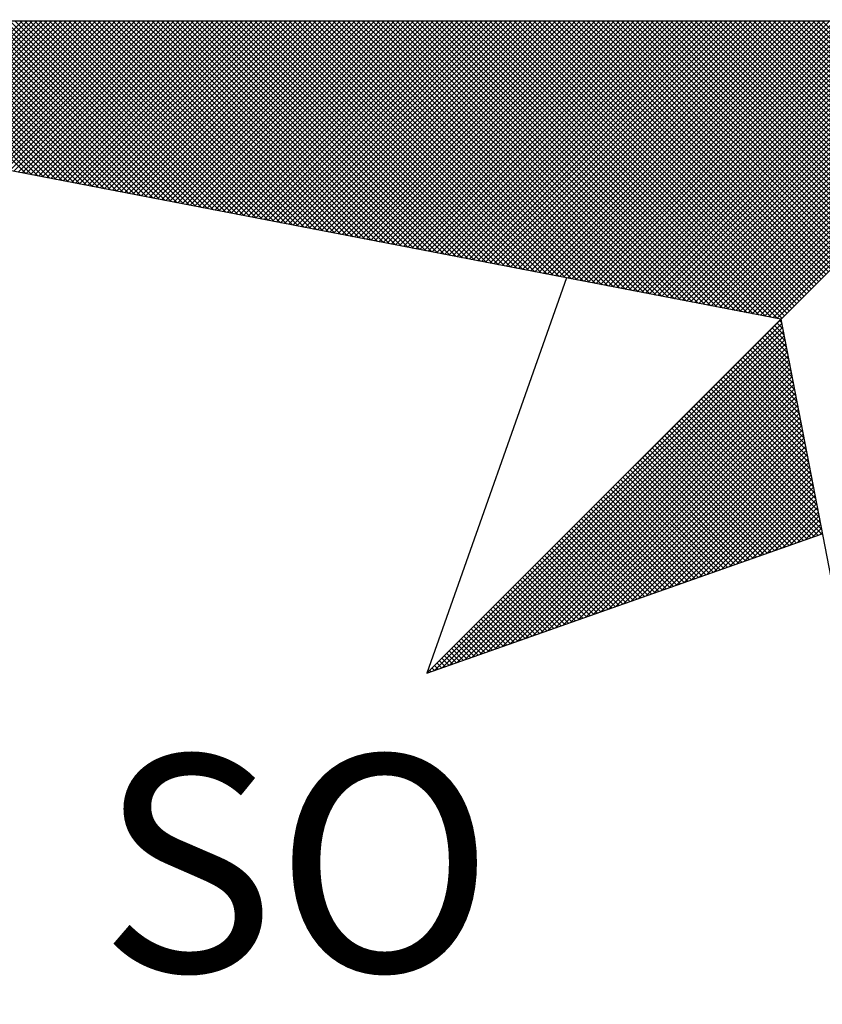
# Model space of a CAD drawing. Units: millimetres. Extents: x 185348 to 185621, y 1675209 to 1675397.
# Drawn here: x 185362 to 185367, y 1675227 to 1675233 of the extents above; entities that cross this region are included whole.
import ezdxf

# ---------------------------------------------------------------- set-up
doc = ezdxf.new("R2010")
doc.units = ezdxf.units.MM
doc.layers.add('NORTE', color=7, linetype='Continuous')
doc.layers.add('T-DIM', color=1, linetype='Continuous')
doc.layers.get('0').freeze()
doc.styles.add('ROMANT', font='romant', dxfattribs={"height": 0.2})

# ---------------------------------------------------------------- blocks, each defined once
blk = doc.blocks.new('*X40')
at = {"color": 0}
for p, q in [((182555.5332, 1662934.9531), (182554.9811, 1662935.5052)), ((182555.5551, 1662934.9489), (182554.9988, 1662935.5052)), ((182555.577, 1662934.9447), (182555.0165, 1662935.5052)), ((182555.5989, 1662934.9404), (182555.0342, 1662935.5052)), ((182555.6208, 1662934.9362), (182555.0518, 1662935.5052)), ((182555.0609, 1662935.0443), (182555.5218, 1662935.5052)), ((182555.6427, 1662934.932), (182555.0695, 1662935.5052)), ((182555.0757, 1662935.0414), (182555.5395, 1662935.5052)), ((182555.6646, 1662934.9278), (182555.0872, 1662935.5052)), ((182555.0905, 1662935.0385), (182555.5571, 1662935.5052)), ((182555.6865, 1662934.9235), (182555.1049, 1662935.5052)), ((182555.1053, 1662935.0357), (182555.5748, 1662935.5052)), ((182555.1201, 1662935.0328), (182555.5925, 1662935.5052)), ((182555.7084, 1662934.9193), (182555.1226, 1662935.5052)), ((182555.1349, 1662935.03), (182555.6102, 1662935.5052)), ((182555.7303, 1662934.9151), (182555.1402, 1662935.5052)), ((182555.1498, 1662935.0271), (182555.6279, 1662935.5052)), ((182555.7522, 1662934.9109), (182555.1579, 1662935.5052)), ((182555.1646, 1662935.0242), (182555.6455, 1662935.5052)), ((182555.7742, 1662934.9066), (182555.1756, 1662935.5052)), ((182555.1794, 1662935.0214), (182555.6632, 1662935.5052)), ((182555.7961, 1662934.9024), (182555.1933, 1662935.5052)), ((182555.1942, 1662935.0185), (182555.6809, 1662935.5052)), ((182555.209, 1662935.0157), (182555.6986, 1662935.5052)), ((182555.818, 1662934.8982), (182555.2109, 1662935.5052)), ((182555.2239, 1662935.0128), (182555.7162, 1662935.5052)), ((182555.8399, 1662934.894), (182555.2286, 1662935.5052)), ((182555.2387, 1662935.01), (182555.7339, 1662935.5052)), ((182555.8618, 1662934.8897), (182555.2463, 1662935.5052)), ((182555.2535, 1662935.0071), (182555.7516, 1662935.5052)), ((182555.8837, 1662934.8855), (182555.264, 1662935.5052)), ((182555.2683, 1662935.0042), (182555.7693, 1662935.5052)), ((182555.9056, 1662934.8813), (182555.2817, 1662935.5052)), ((182555.2831, 1662935.0014), (182555.787, 1662935.5052)), ((182555.2979, 1662934.9985), (182555.8046, 1662935.5052)), ((182555.9275, 1662934.8771), (182555.2993, 1662935.5052)), ((182555.3128, 1662934.9957), (182555.8223, 1662935.5052)), ((182555.9494, 1662934.8728), (182555.317, 1662935.5052)), ((182555.3276, 1662934.9928), (182555.84, 1662935.5052)), ((182555.9713, 1662934.8686), (182555.3347, 1662935.5052)), ((182555.3424, 1662934.9899), (182555.8577, 1662935.5052)), ((182555.9932, 1662934.8644), (182555.3524, 1662935.5052)), ((182555.3572, 1662934.9871), (182555.8753, 1662935.5052)), ((182556.0151, 1662934.8601), (182555.37, 1662935.5052)), ((182555.372, 1662934.9842), (182555.893, 1662935.5052)), ((182555.3869, 1662934.9814), (182555.9107, 1662935.5052)), ((182556.037, 1662934.8559), (182555.3877, 1662935.5052)), ((182555.4017, 1662934.9785), (182555.9284, 1662935.5052)), ((182556.0589, 1662934.8517), (182555.4054, 1662935.5052)), ((182555.4165, 1662934.9756), (182555.9461, 1662935.5052)), ((182556.0808, 1662934.8475), (182555.4231, 1662935.5052)), ((182555.4313, 1662934.9728), (182555.9637, 1662935.5052)), ((182556.1027, 1662934.8432), (182555.4408, 1662935.5052)), ((182555.4461, 1662934.9699), (182555.9814, 1662935.5052)), ((182556.1246, 1662934.839), (182555.4584, 1662935.5052)), ((182555.461, 1662934.9671), (182555.9991, 1662935.5052)), ((182555.4758, 1662934.9642), (182556.0168, 1662935.5052)), ((182556.1465, 1662934.8348), (182555.4761, 1662935.5052)), ((182555.4906, 1662934.9613), (182556.0344, 1662935.5052)), ((182556.1684, 1662934.8306), (182555.4938, 1662935.5052)), ((182555.5054, 1662934.9585), (182556.0521, 1662935.5052)), ((182556.1903, 1662934.8263), (182555.5115, 1662935.5052)), ((182555.5202, 1662934.9556), (182556.0698, 1662935.5052)), ((182556.2122, 1662934.8221), (182555.5291, 1662935.5052)), ((182555.535, 1662934.9528), (182556.0875, 1662935.5052)), ((182556.2341, 1662934.8179), (182555.5468, 1662935.5052)), ((182555.5499, 1662934.9499), (182556.1051, 1662935.5052)), ((182556.256, 1662934.8137), (182555.5645, 1662935.5052)), ((182555.5647, 1662934.947), (182556.1228, 1662935.5052)), ((182555.5795, 1662934.9442), (182556.1405, 1662935.5052)), ((182556.2779, 1662934.8094), (182555.5822, 1662935.5052)), ((182555.5943, 1662934.9413), (182556.1582, 1662935.5052)), ((182556.2998, 1662934.8052), (182555.5999, 1662935.5052)), ((182555.6091, 1662934.9385), (182556.1759, 1662935.5052)), ((182556.3217, 1662934.801), (182555.6175, 1662935.5052)), ((182555.624, 1662934.9356), (182556.1935, 1662935.5052)), ((182556.3437, 1662934.7968), (182555.6352, 1662935.5052)), ((182555.6388, 1662934.9328), (182556.2112, 1662935.5052)), ((182556.3656, 1662934.7925), (182555.6529, 1662935.5052)), ((182555.6536, 1662934.9299), (182556.2289, 1662935.5052)), ((182555.6684, 1662934.927), (182556.2466, 1662935.5052)), ((182556.3875, 1662934.7883), (182555.6706, 1662935.5052)), ((182555.6832, 1662934.9242), (182556.2642, 1662935.5052)), ((182556.4094, 1662934.7841), (182555.6882, 1662935.5052)), ((182555.698, 1662934.9213), (182556.2819, 1662935.5052)), ((182556.4313, 1662934.7798), (182555.7059, 1662935.5052)), ((182555.7129, 1662934.9185), (182556.2996, 1662935.5052)), ((182556.4532, 1662934.7756), (182555.7236, 1662935.5052)), ((182555.7277, 1662934.9156), (182556.3173, 1662935.5052)), ((182556.4751, 1662934.7714), (182555.7413, 1662935.5052)), ((182555.7425, 1662934.9127), (182556.335, 1662935.5052)), ((182555.7573, 1662934.9099), (182556.3526, 1662935.5052)), ((182556.497, 1662934.7672), (182555.759, 1662935.5052)), ((182555.7721, 1662934.907), (182556.3703, 1662935.5052)), ((182556.5189, 1662934.7629), (182555.7766, 1662935.5052)), ((182555.787, 1662934.9042), (182556.388, 1662935.5052)), ((182556.5408, 1662934.7587), (182555.7943, 1662935.5052)), ((182555.8018, 1662934.9013), (182556.4057, 1662935.5052)), ((182556.5627, 1662934.7545), (182555.812, 1662935.5052)), ((182555.8166, 1662934.8984), (182556.4233, 1662935.5052)), ((182556.5846, 1662934.7503), (182555.8297, 1662935.5052)), ((182555.8314, 1662934.8956), (182556.441, 1662935.5052)), ((182555.8462, 1662934.8927), (182556.4587, 1662935.5052)), ((182556.6065, 1662934.746), (182555.8473, 1662935.5052)), ((182555.8611, 1662934.8899), (182556.4764, 1662935.5052)), ((182556.6284, 1662934.7418), (182555.865, 1662935.5052)), ((182555.8759, 1662934.887), (182556.4941, 1662935.5052)), ((182556.6503, 1662934.7376), (182555.8827, 1662935.5052)), ((182555.8907, 1662934.8841), (182556.5117, 1662935.5052)), ((182556.6722, 1662934.7334), (182555.9004, 1662935.5052)), ((182555.9055, 1662934.8813), (182556.5294, 1662935.5052)), ((182556.6941, 1662934.7291), (182555.9181, 1662935.5052)), ((182555.9203, 1662934.8784), (182556.5471, 1662935.5052)), ((182555.9351, 1662934.8756), (182556.5648, 1662935.5052)), ((182556.716, 1662934.7249), (182555.9357, 1662935.5052)), ((182555.95, 1662934.8727), (182556.5824, 1662935.5052)), ((182556.7379, 1662934.7207), (182555.9534, 1662935.5052)), ((182555.9648, 1662934.8699), (182556.6001, 1662935.5052)), ((182556.7598, 1662934.7165), (182555.9711, 1662935.5052)), ((182555.9796, 1662934.867), (182556.6178, 1662935.5052)), ((182556.7817, 1662934.7122), (182555.9888, 1662935.5052)), ((182555.9944, 1662934.8641), (182556.6355, 1662935.5052)), ((182556.8036, 1662934.708), (182556.0064, 1662935.5052)), ((182556.0092, 1662934.8613), (182556.6532, 1662935.5052)), ((182556.0241, 1662934.8584), (182556.6708, 1662935.5052)), ((182556.8255, 1662934.7038), (182556.0241, 1662935.5052)), ((182556.0389, 1662934.8556), (182556.6885, 1662935.5052)), ((182556.8474, 1662934.6995), (182556.0418, 1662935.5052)), ((182556.0537, 1662934.8527), (182556.7062, 1662935.5052)), ((182556.8693, 1662934.6953), (182556.0595, 1662935.5052)), ((182556.0685, 1662934.8498), (182556.7239, 1662935.5052)), ((182556.8913, 1662934.6911), (182556.0772, 1662935.5052)), ((182556.0833, 1662934.847), (182556.7415, 1662935.5052)), ((182556.9132, 1662934.6869), (182556.0948, 1662935.5052)), ((182556.0982, 1662934.8441), (182556.7592, 1662935.5052)), ((182556.9351, 1662934.6826), (182556.1125, 1662935.5052)), ((182556.113, 1662934.8413), (182556.7769, 1662935.5052)), ((182556.1278, 1662934.8384), (182556.7946, 1662935.5052)), ((182556.957, 1662934.6784), (182556.1302, 1662935.5052)), ((182556.1426, 1662934.8355), (182556.8123, 1662935.5052)), ((182556.9789, 1662934.6742), (182556.1479, 1662935.5052)), ((182556.1574, 1662934.8327), (182556.8299, 1662935.5052)), ((182557.0008, 1662934.67), (182556.1655, 1662935.5052)), ((182556.1722, 1662934.8298), (182556.8476, 1662935.5052)), ((182557.0227, 1662934.6657), (182556.1832, 1662935.5052)), ((182556.1871, 1662934.827), (182556.8653, 1662935.5052)), ((182557.0446, 1662934.6615), (182556.2009, 1662935.5052)), ((182556.2019, 1662934.8241), (182556.883, 1662935.5052)), ((182556.2167, 1662934.8212), (182556.9006, 1662935.5052)), ((182557.0665, 1662934.6573), (182556.2186, 1662935.5052)), ((182556.2315, 1662934.8184), (182556.9183, 1662935.5052)), ((182557.0884, 1662934.6531), (182556.2363, 1662935.5052)), ((182556.2463, 1662934.8155), (182556.936, 1662935.5052)), ((182557.1103, 1662934.6488), (182556.2539, 1662935.5052)), ((182556.2612, 1662934.8127), (182556.9537, 1662935.5052)), ((182557.1322, 1662934.6446), (182556.2716, 1662935.5052)), ((182556.276, 1662934.8098), (182556.9714, 1662935.5052)), ((182557.1541, 1662934.6404), (182556.2893, 1662935.5052)), ((182556.2908, 1662934.807), (182556.989, 1662935.5052)), ((182556.3056, 1662934.8041), (182557.0067, 1662935.5052)), ((182557.176, 1662934.6362), (182556.307, 1662935.5052)), ((182556.3204, 1662934.8012), (182557.0244, 1662935.5052)), ((182557.1979, 1662934.6319), (182556.3246, 1662935.5052)), ((182556.3352, 1662934.7984), (182557.0421, 1662935.5052)), ((182557.2198, 1662934.6277), (182556.3423, 1662935.5052)), ((182556.3501, 1662934.7955), (182557.0597, 1662935.5052)), ((182557.2417, 1662934.6235), (182556.36, 1662935.5052)), ((182556.3649, 1662934.7927), (182557.0774, 1662935.5052)), ((182557.2636, 1662934.6193), (182556.3777, 1662935.5052)), ((182556.3797, 1662934.7898), (182557.0951, 1662935.5052)), ((182556.3945, 1662934.7869), (182557.1128, 1662935.5052)), ((182557.2855, 1662934.615), (182556.3954, 1662935.5052)), ((182556.4093, 1662934.7841), (182557.1305, 1662935.5052)), ((182557.3074, 1662934.6108), (182556.413, 1662935.5052)), ((182556.4242, 1662934.7812), (182557.1481, 1662935.5052)), ((182557.3293, 1662934.6066), (182556.4307, 1662935.5052)), ((182556.439, 1662934.7784), (182557.1658, 1662935.5052)), ((182557.3512, 1662934.6023), (182556.4484, 1662935.5052)), ((182556.4538, 1662934.7755), (182557.1835, 1662935.5052)), ((182557.3731, 1662934.5981), (182556.4661, 1662935.5052)), ((182556.4686, 1662934.7726), (182557.2012, 1662935.5052)), ((182556.4834, 1662934.7698), (182557.2188, 1662935.5052)), ((182557.395, 1662934.5939), (182556.4837, 1662935.5052)), ((182556.4983, 1662934.7669), (182557.2365, 1662935.5052)), ((182557.4169, 1662934.5897), (182556.5014, 1662935.5052)), ((182556.5131, 1662934.7641), (182557.2542, 1662935.5052)), ((182557.4388, 1662934.5854), (182556.5191, 1662935.5052)), ((182556.5279, 1662934.7612), (182557.2719, 1662935.5052)), ((182557.4608, 1662934.5812), (182556.5368, 1662935.5052)), ((182556.5427, 1662934.7583), (182557.2896, 1662935.5052)), ((182557.4827, 1662934.577), (182556.5545, 1662935.5052)), ((182556.5575, 1662934.7555), (182557.3072, 1662935.5052)), ((182557.5046, 1662934.5728), (182556.5721, 1662935.5052)), ((182556.5723, 1662934.7526), (182557.3249, 1662935.5052)), ((182556.5872, 1662934.7498), (182557.3426, 1662935.5052)), ((182557.5265, 1662934.5685), (182556.5898, 1662935.5052)), ((182556.602, 1662934.7469), (182557.3603, 1662935.5052)), ((182557.5484, 1662934.5643), (182556.6075, 1662935.5052)), ((182556.6168, 1662934.7441), (182557.3779, 1662935.5052)), ((182557.5703, 1662934.5601), (182556.6252, 1662935.5052)), ((182556.6316, 1662934.7412), (182557.3956, 1662935.5052)), ((182557.5922, 1662934.5559), (182556.6428, 1662935.5052)), ((182556.6464, 1662934.7383), (182557.4133, 1662935.5052)), ((182557.6141, 1662934.5516), (182556.6605, 1662935.5052)), ((182556.6613, 1662934.7355), (182557.431, 1662935.5052)), ((182556.6761, 1662934.7326), (182557.4487, 1662935.5052)), ((182557.636, 1662934.5474), (182556.6782, 1662935.5052)), ((182556.6909, 1662934.7298), (182557.4663, 1662935.5052)), ((182557.6579, 1662934.5432), (182556.6959, 1662935.5052)), ((182556.7057, 1662934.7269), (182557.484, 1662935.5052)), ((182557.6798, 1662934.539), (182556.7135, 1662935.5052)), ((182556.7205, 1662934.724), (182557.5017, 1662935.5052)), ((182557.7017, 1662934.5347), (182556.7312, 1662935.5052)), ((182556.7353, 1662934.7212), (182557.5194, 1662935.5052)), ((182557.7236, 1662934.5305), (182556.7489, 1662935.5052)), ((182556.7502, 1662934.7183), (182557.537, 1662935.5052)), ((182556.765, 1662934.7155), (182557.5547, 1662935.5052)), ((182557.7455, 1662934.5263), (182556.7666, 1662935.5052)), ((182556.7798, 1662934.7126), (182557.5724, 1662935.5052)), ((182557.7674, 1662934.522), (182556.7843, 1662935.5052)), ((182556.7946, 1662934.7097), (182557.5901, 1662935.5052)), ((182557.7893, 1662934.5178), (182556.8019, 1662935.5052)), ((182556.8094, 1662934.7069), (182557.6078, 1662935.5052)), ((182557.8112, 1662934.5136), (182556.8196, 1662935.5052)), ((182556.8243, 1662934.704), (182557.6254, 1662935.5052)), ((182557.8331, 1662934.5094), (182556.8373, 1662935.5052)), ((182556.8391, 1662934.7012), (182557.6431, 1662935.5052)), ((182556.8539, 1662934.6983), (182557.6608, 1662935.5052)), ((182557.855, 1662934.5051), (182556.855, 1662935.5052)), ((182556.8687, 1662934.6954), (182557.6785, 1662935.5052)), ((182557.8769, 1662934.5009), (182556.8726, 1662935.5052)), ((182556.8835, 1662934.6926), (182557.6961, 1662935.5052)), ((182557.8988, 1662934.4967), (182556.8903, 1662935.5052)), ((182556.8984, 1662934.6897), (182557.7138, 1662935.5052)), ((182557.9207, 1662934.4925), (182556.908, 1662935.5052)), ((182556.9132, 1662934.6869), (182557.7315, 1662935.5052)), ((182557.9426, 1662934.4882), (182556.9257, 1662935.5052)), ((182556.928, 1662934.684), (182557.7492, 1662935.5052)), ((182556.9428, 1662934.6811), (182557.7669, 1662935.5052)), ((182557.9645, 1662934.484), (182556.9434, 1662935.5052)), ((182556.9576, 1662934.6783), (182557.7845, 1662935.5052)), ((182557.9864, 1662934.4798), (182556.961, 1662935.5052)), ((182556.9724, 1662934.6754), (182557.8022, 1662935.5052)), ((182558.0083, 1662934.4756), (182556.9787, 1662935.5052)), ((182556.9873, 1662934.6726), (182557.8199, 1662935.5052)), ((182558.0303, 1662934.4713), (182556.9964, 1662935.5052)), ((182557.0021, 1662934.6697), (182557.8376, 1662935.5052)), ((182558.0522, 1662934.4671), (182557.0141, 1662935.5052)), ((182557.0169, 1662934.6669), (182557.8552, 1662935.5052)), ((182557.0317, 1662934.664), (182557.8729, 1662935.5052)), ((182558.0741, 1662934.4629), (182557.0317, 1662935.5052)), ((182557.0465, 1662934.6611), (182557.8906, 1662935.5052)), ((182558.096, 1662934.4587), (182557.0494, 1662935.5052)), ((182557.0614, 1662934.6583), (182557.9083, 1662935.5052)), ((182558.1179, 1662934.4544), (182557.0671, 1662935.5052)), ((182557.0762, 1662934.6554), (182557.9259, 1662935.5052)), ((182558.1398, 1662934.4502), (182557.0848, 1662935.5052)), ((182557.091, 1662934.6526), (182557.9436, 1662935.5052)), ((182558.1617, 1662934.446), (182557.1025, 1662935.5052)), ((182557.1058, 1662934.6497), (182557.9613, 1662935.5052)), ((182558.1836, 1662934.4417), (182557.1201, 1662935.5052)), ((182557.1206, 1662934.6468), (182557.979, 1662935.5052)), ((182557.1354, 1662934.644), (182557.9967, 1662935.5052)), ((182558.2055, 1662934.4375), (182557.1378, 1662935.5052)), ((182557.1503, 1662934.6411), (182558.0143, 1662935.5052)), ((182558.2274, 1662934.4333), (182557.1555, 1662935.5052)), ((182557.1651, 1662934.6383), (182558.032, 1662935.5052)), ((182558.2493, 1662934.4291), (182557.1732, 1662935.5052)), ((182557.1799, 1662934.6354), (182558.0497, 1662935.5052)), ((182558.2655, 1662934.4306), (182557.1908, 1662935.5052)), ((182557.1947, 1662934.6325), (182558.0674, 1662935.5052)), ((182558.2743, 1662934.4394), (182557.2085, 1662935.5052)), ((182557.2095, 1662934.6297), (182558.085, 1662935.5052)), ((182557.2244, 1662934.6268), (182558.1027, 1662935.5052)), ((182558.2832, 1662934.4482), (182557.2262, 1662935.5052)), ((182557.2392, 1662934.624), (182558.1204, 1662935.5052)), ((182558.292, 1662934.4571), (182557.2439, 1662935.5052)), ((182557.254, 1662934.6211), (182558.1381, 1662935.5052)), ((182558.3008, 1662934.4659), (182557.2616, 1662935.5052)), ((182557.2688, 1662934.6182), (182558.1558, 1662935.5052)), ((182558.3097, 1662934.4748), (182557.2792, 1662935.5052)), ((182557.2836, 1662934.6154), (182558.1734, 1662935.5052)), ((182558.3185, 1662934.4836), (182557.2969, 1662935.5052)), ((182557.2985, 1662934.6125), (182558.1911, 1662935.5052)), ((182557.3133, 1662934.6097), (182558.2088, 1662935.5052)), ((182558.3273, 1662934.4924), (182557.3146, 1662935.5052)), ((182557.3281, 1662934.6068), (182558.2265, 1662935.5052)), ((182558.3362, 1662934.5013), (182557.3323, 1662935.5052)), ((182557.3429, 1662934.604), (182558.2441, 1662935.5052)), ((182558.345, 1662934.5101), (182557.3499, 1662935.5052)), ((182557.3577, 1662934.6011), (182558.2618, 1662935.5052)), ((182558.3539, 1662934.519), (182557.3676, 1662935.5052)), ((182557.3725, 1662934.5982), (182558.2795, 1662935.5052)), ((182558.3627, 1662934.5278), (182557.3853, 1662935.5052)), ((182557.3874, 1662934.5954), (182558.2972, 1662935.5052)), ((182557.4022, 1662934.5925), (182558.3149, 1662935.5052)), ((182558.3715, 1662934.5366), (182557.403, 1662935.5052)), ((182557.417, 1662934.5897), (182558.3325, 1662935.5052)), ((182558.3804, 1662934.5455), (182557.4207, 1662935.5052)), ((182557.4318, 1662934.5868), (182558.3502, 1662935.5052)), ((182558.3892, 1662934.5543), (182557.4383, 1662935.5052)), ((182557.4466, 1662934.5839), (182558.3679, 1662935.5052)), ((182558.3981, 1662934.5631), (182557.456, 1662935.5052)), ((182557.4615, 1662934.5811), (182558.3856, 1662935.5052)), ((182558.4069, 1662934.572), (182557.4737, 1662935.5052)), ((182557.4763, 1662934.5782), (182558.4032, 1662935.5052)), ((182557.4911, 1662934.5754), (182558.4209, 1662935.5052)), ((182558.4157, 1662934.5808), (182557.4914, 1662935.5052)), ((182557.5059, 1662934.5725), (182558.4386, 1662935.5052)), ((182558.4246, 1662934.5897), (182557.509, 1662935.5052)), ((182557.5207, 1662934.5696), (182558.4563, 1662935.5052)), ((182558.4334, 1662934.5985), (182557.5267, 1662935.5052)), ((182557.5355, 1662934.5668), (182558.474, 1662935.5052)), ((182558.4423, 1662934.6073), (182557.5444, 1662935.5052)), ((182557.5504, 1662934.5639), (182558.4916, 1662935.5052)), ((182558.4511, 1662934.6162), (182557.5621, 1662935.5052)), ((182557.5652, 1662934.5611), (182558.5093, 1662935.5052)), ((182558.4599, 1662934.625), (182557.5798, 1662935.5052)), ((182557.58, 1662934.5582), (182558.527, 1662935.5052)), ((182557.5948, 1662934.5553), (182558.5447, 1662935.5052)), ((182558.4688, 1662934.6339), (182557.5974, 1662935.5052)), ((182557.6096, 1662934.5525), (182558.5623, 1662935.5052)), ((182558.4776, 1662934.6427), (182557.6151, 1662935.5052)), ((182557.6245, 1662934.5496), (182558.58, 1662935.5052)), ((182558.4864, 1662934.6515), (182557.6328, 1662935.5052)), ((182557.6393, 1662934.5468), (182558.5977, 1662935.5052)), ((182558.4953, 1662934.6604), (182557.6505, 1662935.5052)), ((182557.6541, 1662934.5439), (182558.6154, 1662935.5052)), ((182558.5041, 1662934.6692), (182557.6681, 1662935.5052)), ((182557.6689, 1662934.5411), (182558.6331, 1662935.5052)), ((182557.6837, 1662934.5382), (182558.6507, 1662935.5052)), ((182558.513, 1662934.6781), (182557.6858, 1662935.5052)), ((182557.6986, 1662934.5353), (182558.6684, 1662935.5052)), ((182558.5218, 1662934.6869), (182557.7035, 1662935.5052)), ((182557.7134, 1662934.5325), (182558.6861, 1662935.5052)), ((182558.5306, 1662934.6957), (182557.7212, 1662935.5052)), ((182557.7282, 1662934.5296), (182558.7038, 1662935.5052)), ((182558.5395, 1662934.7046), (182557.7389, 1662935.5052)), ((182557.743, 1662934.5268), (182558.7214, 1662935.5052)), ((182558.5483, 1662934.7134), (182557.7565, 1662935.5052)), ((182557.7578, 1662934.5239), (182558.7391, 1662935.5052)), ((182557.7726, 1662934.521), (182558.7568, 1662935.5052)), ((182558.5572, 1662934.7222), (182557.7742, 1662935.5052)), ((182557.7875, 1662934.5182), (182558.7745, 1662935.5052)), ((182558.566, 1662934.7311), (182557.7919, 1662935.5052)), ((182557.8023, 1662934.5153), (182558.7922, 1662935.5052)), ((182558.5748, 1662934.7399), (182557.8096, 1662935.5052)), ((182557.8171, 1662934.5125), (182558.8098, 1662935.5052)), ((182558.5837, 1662934.7488), (182557.8272, 1662935.5052)), ((182557.8319, 1662934.5096), (182558.8275, 1662935.5052)), ((182558.5925, 1662934.7576), (182557.8449, 1662935.5052)), ((182557.8467, 1662934.5067), (182558.8452, 1662935.5052)), ((182557.8616, 1662934.5039), (182558.8629, 1662935.5052)), ((182558.6014, 1662934.7664), (182557.8626, 1662935.5052)), ((182557.8764, 1662934.501), (182558.8805, 1662935.5052)), ((182558.6102, 1662934.7753), (182557.8803, 1662935.5052)), ((182557.8912, 1662934.4982), (182558.8982, 1662935.5052)), ((182558.619, 1662934.7841), (182557.898, 1662935.5052)), ((182557.906, 1662934.4953), (182558.9159, 1662935.5052)), ((182558.6279, 1662934.793), (182557.9156, 1662935.5052)), ((182557.9208, 1662934.4924), (182558.9336, 1662935.5052)), ((182558.6367, 1662934.8018), (182557.9333, 1662935.5052)), ((182557.9356, 1662934.4896), (182558.9513, 1662935.5052)), ((182557.9505, 1662934.4867), (182558.9689, 1662935.5052)), ((182558.6455, 1662934.8106), (182557.951, 1662935.5052)), ((182557.9653, 1662934.4839), (182558.9866, 1662935.5052)), ((182558.6544, 1662934.8195), (182557.9687, 1662935.5052)), ((182557.9801, 1662934.481), (182559.0043, 1662935.5052)), ((182558.6632, 1662934.8283), (182557.9863, 1662935.5052)), ((182557.9949, 1662934.4781), (182559.022, 1662935.5052)), ((182558.6721, 1662934.8371), (182558.004, 1662935.5052)), ((182558.0097, 1662934.4753), (182559.0396, 1662935.5052)), ((182558.6809, 1662934.846), (182558.0217, 1662935.5052)), ((182558.0246, 1662934.4724), (182559.0573, 1662935.5052)), ((182558.0394, 1662934.4696), (182559.075, 1662935.5052)), ((182558.6897, 1662934.8548), (182558.0394, 1662935.5052)), ((182558.0542, 1662934.4667), (182559.0927, 1662935.5052)), ((182558.6986, 1662934.8637), (182558.0571, 1662935.5052)), ((182558.069, 1662934.4639), (182559.1104, 1662935.5052)), ((182558.7074, 1662934.8725), (182558.0747, 1662935.5052)), ((182558.0838, 1662934.461), (182559.128, 1662935.5052)), ((182558.7163, 1662934.8813), (182558.0924, 1662935.5052)), ((182558.0987, 1662934.4581), (182559.1457, 1662935.5052)), ((182558.7251, 1662934.8902), (182558.1101, 1662935.5052)), ((182558.1135, 1662934.4553), (182559.1634, 1662935.5052)), ((182558.7339, 1662934.899), (182558.1278, 1662935.5052)), ((182558.1283, 1662934.4524), (182559.1811, 1662935.5052)), ((182558.1431, 1662934.4496), (182559.1987, 1662935.5052)), ((182558.7428, 1662934.9079), (182558.1454, 1662935.5052)), ((182558.1579, 1662934.4467), (182559.2164, 1662935.5052)), ((182558.7516, 1662934.9167), (182558.1631, 1662935.5052)), ((182558.1727, 1662934.4438), (182559.2341, 1662935.5052)), ((182558.7605, 1662934.9255), (182558.1808, 1662935.5052)), ((182558.1876, 1662934.441), (182559.2518, 1662935.5052)), ((182558.7693, 1662934.9344), (182558.1985, 1662935.5052)), ((182558.2024, 1662934.4381), (182559.2695, 1662935.5052)), ((182558.7781, 1662934.9432), (182558.2162, 1662935.5052)), ((182558.2172, 1662934.4353), (182559.2871, 1662935.5052)), ((182558.232, 1662934.4324), (182559.3048, 1662935.5052)), ((182558.787, 1662934.9521), (182558.2338, 1662935.5052)), ((182558.2468, 1662934.4295), (182559.3225, 1662935.5052)), ((182558.7958, 1662934.9609), (182558.2515, 1662935.5052)), ((182558.8046, 1662934.9697), (182558.2692, 1662935.5052)), ((182558.8135, 1662934.9786), (182558.2869, 1662935.5052)), ((182558.8223, 1662934.9874), (182558.3045, 1662935.5052)), ((182558.8312, 1662934.9962), (182558.3222, 1662935.5052)), ((182558.84, 1662935.0051), (182558.3399, 1662935.5052)), ((182558.8488, 1662935.0139), (182558.3576, 1662935.5052)), ((182558.8577, 1662935.0228), (182558.3753, 1662935.5052)), ((182558.8665, 1662935.0316), (182558.3929, 1662935.5052)), ((182558.8754, 1662935.0404), (182558.4106, 1662935.5052)), ((182556.9826, 1662933.1477), (182558.2616, 1662934.4266)), ((182557.01, 1662933.1573), (182558.2645, 1662934.4118)), ((182558.2682, 1662934.3925), (182558.2478, 1662934.4129)), ((182558.264, 1662934.4144), (182558.2566, 1662934.4217)), ((182557.0373, 1662933.167), (182558.2673, 1662934.397)), ((182557.0646, 1662933.1766), (182558.2702, 1662934.3822)), ((182558.2851, 1662934.3049), (182558.2124, 1662934.3775)), ((182558.2809, 1662934.3268), (182558.2213, 1662934.3864)), ((182558.2767, 1662934.3487), (182558.2301, 1662934.3952)), ((182558.2724, 1662934.3706), (182558.239, 1662934.404)), ((182557.0919, 1662933.1862), (182558.2731, 1662934.3674)), ((182557.1193, 1662933.1959), (182558.2759, 1662934.3526)), ((182557.1466, 1662933.2055), (182558.2788, 1662934.3377)), ((182558.302, 1662934.2172), (182558.1771, 1662934.3422)), ((182558.2978, 1662934.2391), (182558.1859, 1662934.351)), ((182558.2936, 1662934.2611), (182558.1948, 1662934.3599)), ((182558.2893, 1662934.283), (182558.2036, 1662934.3687)), ((182557.1739, 1662933.2152), (182558.2816, 1662934.3229)), ((182557.2012, 1662933.2248), (182558.2845, 1662934.3081)), ((182558.3189, 1662934.1296), (182558.1417, 1662934.3068)), ((182558.3147, 1662934.1515), (182558.1506, 1662934.3157)), ((182558.3105, 1662934.1734), (182558.1594, 1662934.3245)), ((182558.3062, 1662934.1953), (182558.1682, 1662934.3333)), ((182557.2285, 1662933.2345), (182558.2873, 1662934.2933)), ((182557.2559, 1662933.2441), (182558.2902, 1662934.2785)), ((182558.3358, 1662934.042), (182558.1064, 1662934.2715)), ((182558.3316, 1662934.0639), (182558.1152, 1662934.2803)), ((182558.3274, 1662934.0858), (182558.1241, 1662934.2891)), ((182558.3232, 1662934.1077), (182558.1329, 1662934.298)), ((182557.2832, 1662933.2538), (182558.2931, 1662934.2636)), ((182557.3105, 1662933.2634), (182558.2959, 1662934.2488)), ((182557.3378, 1662933.2731), (182558.2988, 1662934.234)), ((182558.3527, 1662933.9544), (182558.071, 1662934.2361)), ((182558.3485, 1662933.9763), (182558.0799, 1662934.2449)), ((182558.3443, 1662933.9982), (182558.0887, 1662934.2538)), ((182558.3401, 1662934.0201), (182558.0975, 1662934.2626)), ((182557.3652, 1662933.2827), (182558.3016, 1662934.2192)), ((182557.3925, 1662933.2924), (182558.3045, 1662934.2044)), ((182558.3696, 1662933.8668), (182558.0357, 1662934.2008)), ((182558.3654, 1662933.8887), (182558.0445, 1662934.2096)), ((182558.3612, 1662933.9106), (182558.0533, 1662934.2184)), ((182558.357, 1662933.9325), (182558.0622, 1662934.2273)), ((182557.4198, 1662933.302), (182558.3074, 1662934.1896)), ((182557.4471, 1662933.3117), (182558.3102, 1662934.1747)), ((182557.4745, 1662933.3213), (182558.3131, 1662934.1599)), ((182558.3865, 1662933.7792), (182558.0003, 1662934.1654)), ((182558.3823, 1662933.8011), (182558.0092, 1662934.1742)), ((182558.3781, 1662933.823), (182558.018, 1662934.1831)), ((182558.3739, 1662933.8449), (182558.0268, 1662934.1919)), ((182557.5018, 1662933.331), (182558.3159, 1662934.1451)), ((182557.5291, 1662933.3406), (182558.3188, 1662934.1303)), ((182558.4034, 1662933.6915), (182557.965, 1662934.13)), ((182558.3992, 1662933.7135), (182557.9738, 1662934.1389)), ((182558.395, 1662933.7354), (182557.9826, 1662934.1477)), ((182558.3908, 1662933.7573), (182557.9915, 1662934.1566)), ((182557.5564, 1662933.3502), (182558.3217, 1662934.1155)), ((182557.5838, 1662933.3599), (182558.3245, 1662934.1006)), ((182558.3824, 1662933.6419), (182557.9296, 1662934.0947)), ((182558.3955, 1662933.6465), (182557.9384, 1662934.1035)), ((182558.4086, 1662933.6511), (182557.9473, 1662934.1124)), ((182558.4077, 1662933.6696), (182557.9561, 1662934.1212)), ((182557.6111, 1662933.3695), (182558.3274, 1662934.0858)), ((182557.6384, 1662933.3792), (182558.3302, 1662934.071)), ((182557.6657, 1662933.3888), (182558.3331, 1662934.0562)), ((182558.3302, 1662933.6234), (182557.8942, 1662934.0593)), ((182558.3432, 1662933.628), (182557.9031, 1662934.0682)), ((182558.3563, 1662933.6326), (182557.9119, 1662934.077)), ((182558.3694, 1662933.6372), (182557.9208, 1662934.0858)), ((182557.6931, 1662933.3985), (182558.336, 1662934.0414)), ((182557.7204, 1662933.4081), (182558.3388, 1662934.0265)), ((182558.2648, 1662933.6003), (182557.8501, 1662934.0151)), ((182558.2779, 1662933.605), (182557.8589, 1662934.024)), ((182558.291, 1662933.6096), (182557.8677, 1662934.0328)), ((182558.304, 1662933.6142), (182557.8766, 1662934.0417)), ((182558.3171, 1662933.6188), (182557.8854, 1662934.0505)), ((182557.7477, 1662933.4178), (182558.3417, 1662934.0117)), ((182557.775, 1662933.4274), (182558.3445, 1662933.9969)), ((182557.8024, 1662933.4371), (182558.3474, 1662933.9821)), ((182558.2126, 1662933.5819), (182557.8147, 1662933.9798)), ((182558.2256, 1662933.5865), (182557.8235, 1662933.9886)), ((182558.2387, 1662933.5911), (182557.8324, 1662933.9975)), ((182558.2518, 1662933.5957), (182557.8412, 1662934.0063)), ((182558.1603, 1662933.5634), (182557.7793, 1662933.9444)), ((182558.1734, 1662933.5681), (182557.7882, 1662933.9533)), ((182558.1865, 1662933.5727), (182557.797, 1662933.9621)), ((182558.1995, 1662933.5773), (182557.8059, 1662933.9709)), ((182557.8297, 1662933.4467), (182558.3503, 1662933.9673)), ((182557.857, 1662933.4564), (182558.3531, 1662933.9525)), ((182558.1081, 1662933.545), (182557.744, 1662933.9091)), ((182558.1211, 1662933.5496), (182557.7528, 1662933.9179)), ((182558.1342, 1662933.5542), (182557.7617, 1662933.9267)), ((182558.1473, 1662933.5588), (182557.7705, 1662933.9356)), ((182557.8843, 1662933.466), (182558.356, 1662933.9376)), ((182557.9117, 1662933.4757), (182558.3588, 1662933.9228)), ((182558.0558, 1662933.5265), (182557.7086, 1662933.8737)), ((182558.0689, 1662933.5312), (182557.7175, 1662933.8826)), ((182558.0819, 1662933.5358), (182557.7263, 1662933.8914)), ((182558.095, 1662933.5404), (182557.7351, 1662933.9002)), ((182557.939, 1662933.4853), (182558.3617, 1662933.908)), ((182557.9663, 1662933.4949), (182558.3645, 1662933.8932)), ((182557.9936, 1662933.5046), (182558.3674, 1662933.8784)), ((182558.0035, 1662933.5081), (182557.6733, 1662933.8384)), ((182558.0166, 1662933.5127), (182557.6821, 1662933.8472)), ((182558.0297, 1662933.5173), (182557.691, 1662933.856)), ((182558.0427, 1662933.5219), (182557.6998, 1662933.8649)), ((182558.021, 1662933.5142), (182558.3703, 1662933.8635)), ((182558.0483, 1662933.5239), (182558.3731, 1662933.8487)), ((182557.9513, 1662933.4896), (182557.6379, 1662933.803)), ((182557.9643, 1662933.4943), (182557.6468, 1662933.8118)), ((182557.9774, 1662933.4989), (182557.6556, 1662933.8207)), ((182557.9905, 1662933.5035), (182557.6644, 1662933.8295)), ((182558.0756, 1662933.5335), (182558.376, 1662933.8339)), ((182558.1029, 1662933.5432), (182558.3788, 1662933.8191)), ((182558.1303, 1662933.5528), (182558.3817, 1662933.8043)), ((182557.899, 1662933.4712), (182557.6026, 1662933.7677)), ((182557.9121, 1662933.4758), (182557.6114, 1662933.7765)), ((182557.9252, 1662933.4804), (182557.6202, 1662933.7853)), ((182557.9382, 1662933.485), (182557.6291, 1662933.7942)), ((182558.1576, 1662933.5625), (182558.3846, 1662933.7895)), ((182558.1849, 1662933.5721), (182558.3874, 1662933.7746)), ((182557.8468, 1662933.4527), (182557.5672, 1662933.7323)), ((182557.8598, 1662933.4574), (182557.576, 1662933.7411)), ((182557.8729, 1662933.462), (182557.5849, 1662933.75)), ((182557.886, 1662933.4666), (182557.5937, 1662933.7588)), ((182558.2122, 1662933.5818), (182558.3903, 1662933.7598)), ((182558.2396, 1662933.5914), (182558.3931, 1662933.745)), ((182557.7945, 1662933.4343), (182557.5319, 1662933.6969)), ((182557.8076, 1662933.4389), (182557.5407, 1662933.7058)), ((182557.8206, 1662933.4435), (182557.5495, 1662933.7146)), ((182557.8337, 1662933.4481), (182557.5584, 1662933.7235)), ((182558.2669, 1662933.6011), (182558.396, 1662933.7302)), ((182558.2942, 1662933.6107), (182558.3989, 1662933.7154)), ((182558.3215, 1662933.6204), (182558.4017, 1662933.7005)), ((182557.7422, 1662933.4158), (182557.4965, 1662933.6616)), ((182557.7553, 1662933.4205), (182557.5053, 1662933.6704)), ((182557.7684, 1662933.4251), (182557.5142, 1662933.6793)), ((182557.7814, 1662933.4297), (182557.523, 1662933.6881)), ((182558.3489, 1662933.63), (182558.4046, 1662933.6857)), ((182558.3762, 1662933.6397), (182558.4074, 1662933.6709)), ((182557.69, 1662933.3974), (182557.4611, 1662933.6262)), ((182557.703, 1662933.402), (182557.47, 1662933.6351)), ((182557.7161, 1662933.4066), (182557.4788, 1662933.6439)), ((182557.7292, 1662933.4112), (182557.4877, 1662933.6527)), ((182558.4035, 1662933.6493), (182558.4103, 1662933.6561)), ((182557.6377, 1662933.3789), (182557.4258, 1662933.5909)), ((182557.6508, 1662933.3836), (182557.4346, 1662933.5997)), ((182557.6639, 1662933.3882), (182557.4435, 1662933.6086)), ((182557.6769, 1662933.3928), (182557.4523, 1662933.6174)), ((182557.5855, 1662933.3605), (182557.3904, 1662933.5555)), ((182557.5985, 1662933.3651), (182557.3993, 1662933.5644)), ((182557.6116, 1662933.3697), (182557.4081, 1662933.5732)), ((182557.6247, 1662933.3743), (182557.4169, 1662933.582)), ((182557.5332, 1662933.342), (182557.3551, 1662933.5202)), ((182557.5463, 1662933.3467), (182557.3639, 1662933.529)), ((182557.5593, 1662933.3513), (182557.3728, 1662933.5378)), ((182557.5724, 1662933.3559), (182557.3816, 1662933.5467)), ((182557.4809, 1662933.3236), (182557.3197, 1662933.4848)), ((182557.494, 1662933.3282), (182557.3286, 1662933.4936)), ((182557.5071, 1662933.3328), (182557.3374, 1662933.5025)), ((182557.5201, 1662933.3374), (182557.3462, 1662933.5113)), ((182557.4287, 1662933.3051), (182557.2844, 1662933.4495)), ((182557.4417, 1662933.3098), (182557.2932, 1662933.4583)), ((182557.4548, 1662933.3144), (182557.302, 1662933.4671)), ((182557.4679, 1662933.319), (182557.3109, 1662933.476)), ((182557.3764, 1662933.2867), (182557.249, 1662933.4141)), ((182557.3895, 1662933.2913), (182557.2578, 1662933.4229)), ((182557.4026, 1662933.2959), (182557.2667, 1662933.4318)), ((182557.4156, 1662933.3005), (182557.2755, 1662933.4406)), ((182557.3242, 1662933.2682), (182557.2137, 1662933.3787)), ((182557.3372, 1662933.2728), (182557.2225, 1662933.3876)), ((182557.3503, 1662933.2775), (182557.2313, 1662933.3964)), ((182557.3634, 1662933.2821), (182557.2402, 1662933.4053)), ((182557.2719, 1662933.2498), (182557.1783, 1662933.3434)), ((182557.285, 1662933.2544), (182557.1871, 1662933.3522)), ((182557.298, 1662933.259), (182557.196, 1662933.3611)), ((182557.3111, 1662933.2636), (182557.2048, 1662933.3699)), ((182557.2196, 1662933.2313), (182557.1429, 1662933.308)), ((182557.2327, 1662933.2359), (182557.1518, 1662933.3169)), ((182557.2458, 1662933.2406), (182557.1606, 1662933.3257)), ((182557.2588, 1662933.2452), (182557.1695, 1662933.3345)), ((182557.1674, 1662933.2129), (182557.1076, 1662933.2727)), ((182557.1804, 1662933.2175), (182557.1164, 1662933.2815)), ((182557.1935, 1662933.2221), (182557.1253, 1662933.2904)), ((182557.2066, 1662933.2267), (182557.1341, 1662933.2992)), ((182557.1151, 1662933.1944), (182557.0722, 1662933.2373)), ((182557.1282, 1662933.199), (182557.0811, 1662933.2462)), ((182557.1412, 1662933.2037), (182557.0899, 1662933.255)), ((182557.1543, 1662933.2083), (182557.0988, 1662933.2638)), ((182557.0629, 1662933.176), (182557.0369, 1662933.202)), ((182557.0759, 1662933.1806), (182557.0457, 1662933.2108)), ((182557.089, 1662933.1852), (182557.0546, 1662933.2196)), ((182557.1021, 1662933.1898), (182557.0634, 1662933.2285)), ((182557.0106, 1662933.1575), (182557.0015, 1662933.1666)), ((182557.0237, 1662933.1621), (182557.0104, 1662933.1754)), ((182557.0367, 1662933.1668), (182557.0192, 1662933.1843)), ((182557.0498, 1662933.1714), (182557.028, 1662933.1931)), ((182556.9845, 1662933.1483), (182556.9838, 1662933.1489)), ((182556.9975, 1662933.1529), (182556.9927, 1662933.1578))]:
    blk.add_line(p, q, dxfattribs=at)
blk = doc.blocks.new('NORTEGEO')
at = {"layer": 'NORTE', "color": 7}
for p, q in [((-2.3576, -2.3576), (2.3576, 2.3576)), ((-1.0785, -1.0785), (-6.6682, 0)), ((-6.6682, 0), (6.6682, 0)), ((-1.8532, -0.929), (-2.3576, -2.3576)), ((-1.0785, -1.0785), (0, -6.6682)), ((-2.3576, -2.3576), (-0.929, -1.8532))]:
    blk.add_line(p, q, dxfattribs=at)
at = {"layer": 'NORTE'}
blk.add_blockref('*X40', (-182559.3401, -1662935.5052), dxfattribs=at)
at = {"layer": 'NORTE', "color": 7, "style": 'ROMANT'}
blk.add_text('SO', height=0.78147, dxfattribs=at).set_placement((-3.5412, -3.4353))

msp = doc.modelspace()

# ---------------------------------------------------------------- block references
at = {"layer": 'T-DIM', "ltscale": 0.75, "xscale": 1.790037972852588, "yscale": 1.790037972852588, "zscale": 1.790037972954514}
msp.add_blockref('NORTEGEO', (185368.4359, 1675233.047), dxfattribs=at)

doc.saveas('drawing.dxf')
